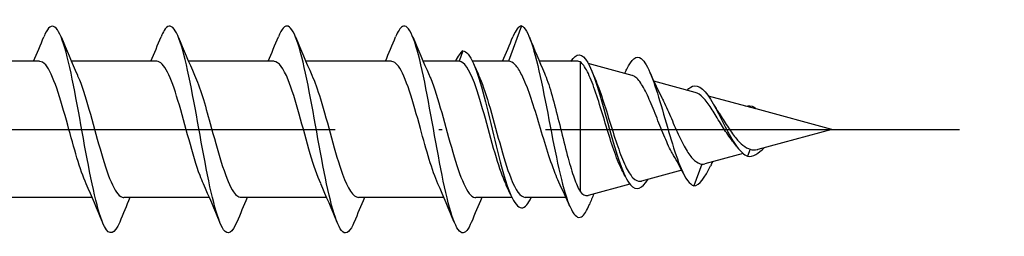
# Model space of a CAD drawing. Units: millimetres. Extents: x 2717 to 5114, y 1611 to 2322.
# Drawn here: x 3565 to 3594, y 2017 to 2023 of the extents above; entities that cross this region are included whole.
import ezdxf

# ---------------------------------------------------------------- set-up
doc = ezdxf.new("R2010")
doc.units = ezdxf.units.MM
doc.linetypes.add('ACAD_ISO10W100', pattern=[18, 12, -3, 0, -3])
doc.layers.add('Axis', color=4, linetype='ACAD_ISO10W100')
doc.layers.add('Part', color=7, linetype='Continuous', lineweight=25)

# ---------------------------------------------------------------- blocks, each defined once
blk = doc.blocks.new('ESCRC 6.0x130')
at = {"layer": 'Axis'}
blk.add_line((-5, 0), (135, 0), dxfattribs=at)
at = {"layer": 'Part'}
for p, q in [((121, 3), (120.627, 1.975)), ((119.3, 2.275), (119.191, 1.975)), ((107.027, 1.975), (104.546, 1.975)), ((110.427, 1.975), (107.946, 1.975)), ((113.827, 1.975), (111.346, 1.975)), ((117.227, 1.975), (114.746, 1.975)), ((119.191, 1.975), (118.146, 1.975)), ((120.627, 1.975), (119.581, 1.975)), ((122.63, 1.975), (121.517, 1.975)), ((122.7, 1.961), (122.7, -1.8)), ((124.21, 1.567), (122.934, 1.912)), ((126.033, 1.073), (124.839, 1.396)), ((127.798, 0.596), (126.423, 0.968)), ((127.75, 0.647), (127.737, 0.612)), ((130, 0), (127.806, 0.593)), ((130, 0), (127.852, -0.581)), ((127.428, -0.696), (126.321, -0.995)), ((127.633, -0.573), (127.55, -0.777)), ((126.233, -1.002), (126, -1.632)), ((125.645, -1.178), (124.48, -1.494)), ((124.143, -1.584), (122.93, -1.913)), ((108.554, -1.975), (106.073, -1.975)), ((111.954, -1.975), (109.473, -1.975)), ((115.354, -1.975), (112.873, -1.975)), ((118.754, -1.975), (116.273, -1.975)), ((120.719, -1.975), (119.673, -1.975)), ((122.289, -1.975), (121.109, -1.975))]:
    blk.add_line(p, q, dxfattribs=at)
for points, knots in [([(109.349, -2.683), (109.203, -3.036), (109.056, -3.096), (108.91, -2.816), (108.718, -2.45), (108.526, -1.515), (108.334, -0.463), (108.142, 0.588), (107.95, 1.713), (107.758, 2.366), (107.566, 3.02), (107.374, 3.177), (107.182, 2.761), (107.172, 2.738), (107.161, 2.714), (107.151, 2.688)], [21.531045, 21.531045, 21.531045, 21.531045, 22.342928, 22.342928, 22.342928, 23.406877, 23.406877, 23.406877, 24.470826, 24.470826, 24.470826, 25.534775, 25.534775, 25.534775, 25.592845, 25.592845, 25.592845, 25.592845]), ([(112.749, -2.681), (112.621, -2.991), (112.492, -3.083), (112.364, -2.906), (112.172, -2.641), (111.98, -1.788), (111.788, -0.758), (111.596, 0.271), (111.404, 1.435), (111.213, 2.169), (111.021, 2.904), (110.829, 3.181), (110.637, 2.865), (110.608, 2.818), (110.58, 2.758), (110.551, 2.686)], [15.24786, 15.24786, 15.24786, 15.24786, 15.959234, 15.959234, 15.959234, 17.023183, 17.023183, 17.023183, 18.087132, 18.087132, 18.087132, 19.151081, 19.151081, 19.151081, 19.30966, 19.30966, 19.30966, 19.30966]), ([(116.149, -2.679), (116.039, -2.948), (115.929, -3.058), (115.818, -2.966), (115.627, -2.806), (115.435, -2.043), (115.243, -1.046), (115.051, -0.049), (114.859, 1.142), (114.667, 1.951), (114.475, 2.759), (114.283, 3.152), (114.091, 2.94), (114.044, 2.888), (113.998, 2.801), (113.951, 2.684)], [8.964674, 8.964674, 8.964674, 8.964674, 9.575541, 9.575541, 9.575541, 10.63949, 10.63949, 10.63949, 11.703438, 11.703438, 11.703438, 12.767387, 12.767387, 12.767387, 13.026474, 13.026474, 13.026474, 13.026474]), ([(119.549, -2.679), (119.457, -2.906), (119.365, -3.022), (119.273, -2.996), (119.081, -2.943), (118.889, -2.278), (118.697, -1.323), (118.505, -0.368), (118.313, 0.838), (118.121, 1.712), (117.929, 2.586), (117.738, 3.092), (117.546, 2.985), (117.481, 2.949), (117.416, 2.843), (117.351, 2.682)], [2.681489, 2.681489, 2.681489, 2.681489, 3.191847, 3.191847, 3.191847, 4.255796, 4.255796, 4.255796, 5.319745, 5.319745, 5.319745, 6.383694, 6.383694, 6.383694, 6.743289, 6.743289, 6.743289, 6.743289]), ([(121, 3), (121.193, 2.948), (121.386, 2.282), (121.579, 1.368), (121.771, 0.454), (121.964, -0.666), (122.157, -1.446), (122.35, -2.227), (122.543, -2.641), (122.736, -2.529), (122.813, -2.485), (122.891, -2.356), (122.969, -2.168)], [0, 0, 0, 0, 1.069202, 1.069202, 1.069202, 2.138404, 2.138404, 2.138404, 3.207607, 3.207607, 3.207607, 3.638805, 3.638805, 3.638805, 3.638805]), ([(119.3, 2.275), (119.506, 2.275), (119.711, 1.735), (119.917, 0.95), (120.123, 0.164), (120.328, -0.826), (120.534, -1.482), (120.74, -2.138), (120.945, -2.425), (121.151, -2.187), (121.194, -2.137), (121.238, -2.064), (121.281, -1.972)], [0, 0, 0, 0, 1.140134, 1.140134, 1.140134, 2.280267, 2.280267, 2.280267, 3.420401, 3.420401, 3.420401, 3.660963, 3.660963, 3.660963, 3.660963]), ([(122.435, 1.97), (122.596, 2.239), (122.758, 2.226), (122.92, 1.937), (123.126, 1.569), (123.333, 0.78), (123.539, 0.038), (123.746, -0.705), (123.953, -1.362), (124.159, -1.604), (124.329, -1.803), (124.499, -1.72), (124.669, -1.44)], [0.248738, 0.248738, 0.248738, 0.248738, 1.145264, 1.145264, 1.145264, 2.290528, 2.290528, 2.290528, 3.435793, 3.435793, 3.435793, 4.377129, 4.377129, 4.377129, 4.377129]), ([(124.053, 1.743), (124.192, 2.045), (124.332, 2.159), (124.471, 2.052), (124.664, 1.903), (124.857, 1.347), (125.05, 0.692), (125.243, 0.037), (125.436, -0.687), (125.629, -1.133), (125.752, -1.42), (125.876, -1.595), (126, -1.632)], [5.641101, 5.641101, 5.641101, 5.641101, 6.415213, 6.415213, 6.415213, 7.484415, 7.484415, 7.484415, 8.553618, 8.553618, 8.553618, 9.239978, 9.239978, 9.239978, 9.239978]), ([(108.378, -1.576), (108.2, -1.181), (108.022, -0.527), (107.844, 0.121), (107.631, 0.897), (107.418, 1.619), (107.205, 1.869), (107.145, 1.939), (107.086, 1.971), (107.027, 1.969)], [22.636424, 22.636424, 22.636424, 22.636424, 23.623233, 23.623233, 23.623233, 24.804394, 24.804394, 24.804394, 25.132741, 25.132741, 25.132741, 25.132741]), ([(111.778, -1.575), (111.745, -1.504), (111.712, -1.424), (111.679, -1.335), (111.466, -0.762), (111.253, 0.135), (111.04, 0.839), (110.835, 1.514), (110.631, 1.971), (110.427, 1.975)], [16.353239, 16.353239, 16.353239, 16.353239, 16.536263, 16.536263, 16.536263, 17.717424, 17.717424, 17.717424, 18.849556, 18.849556, 18.849556, 18.849556]), ([(115.178, -1.57), (115.077, -1.349), (114.976, -1.05), (114.875, -0.705), (114.661, 0.021), (114.448, 0.906), (114.235, 1.439), (114.099, 1.779), (113.963, 1.963), (113.827, 1.967)], [10.070054, 10.070054, 10.070054, 10.070054, 10.630455, 10.630455, 10.630455, 11.811616, 11.811616, 11.811616, 12.566371, 12.566371, 12.566371, 12.566371]), ([(118.578, -1.575), (118.409, -1.199), (118.239, -0.593), (118.07, 0.024), (117.857, 0.802), (117.644, 1.549), (117.431, 1.836), (117.363, 1.928), (117.295, 1.97), (117.227, 1.968)], [3.786868, 3.786868, 3.786868, 3.786868, 4.724647, 4.724647, 4.724647, 5.905808, 5.905808, 5.905808, 6.283185, 6.283185, 6.283185, 6.283185]), ([(120.542, -1.57), (120.452, -1.375), (120.363, -1.12), (120.273, -0.823), (120.06, -0.116), (119.847, 0.78), (119.634, 1.348), (119.486, 1.742), (119.339, 1.975), (119.191, 1.975)], [-2.496317, -2.496317, -2.496317, -2.496317, -2.000502, -2.000502, -2.000502, -0.819341, -0.819341, -0.819341, 0, 0, 0, 0]), ([(122.083, -1.523), (122.047, -1.447), (122.011, -1.363), (121.895, -1.067), (121.815, -0.828), (121.653, -0.314), (121.573, -0.043), (121.412, 0.49), (121.332, 0.748), (121.17, 1.215), (121.09, 1.418), (120.946, 1.707), (120.882, 1.806), (120.754, 1.941), (120.691, 1.975), (120.627, 1.975)], [0.2151299, 0.2151299, 0.2151299, 0.2151299, 0.2524579, 0.2524579, 0.3366106, 0.3366106, 0.4207632, 0.4207632, 0.5049158, 0.5049158, 0.5890685, 0.5890685, 0.6556292, 0.6556292, 0.72219, 0.72219, 0.72219, 0.72219]), ([(123.913, -1.17), (123.87, -1.087), (123.828, -0.993), (123.712, -0.703), (123.64, -0.49), (123.493, -0.029), (123.421, 0.213), (123.274, 0.695), (123.202, 0.927), (123.056, 1.348), (122.984, 1.531), (122.84, 1.814), (122.77, 1.912), (122.7, 1.961)], [0.8523029, 0.8523029, 0.8523029, 0.8523029, 0.8926876, 0.8926876, 0.9647949, 0.9647949, 1.0389195, 1.0389195, 1.1150684, 1.1150684, 1.1932478, 1.1932478, 1.2715742, 1.2715742, 1.2715742, 1.2715742]), ([(108.122, 1.578), (108.128, 1.565), (108.134, 1.552), (108.14, 1.538), (108.353, 1.05), (108.566, 0.184), (108.779, -0.562), (108.992, -1.307), (109.205, -1.886), (109.418, -1.965), (109.437, -1.972), (109.455, -1.975), (109.473, -1.974)], [-24.487465, -24.487465, -24.487465, -24.487465, -24.454586, -24.454586, -24.454586, -23.273425, -23.273425, -23.273425, -22.092263, -22.092263, -22.092263, -21.991149, -21.991149, -21.991149, -21.991149]), ([(111.522, 1.573), (111.673, 1.238), (111.824, 0.724), (111.975, 0.175), (112.188, -0.599), (112.401, -1.395), (112.614, -1.753), (112.7, -1.898), (112.787, -1.968), (112.873, -1.966)], [-18.20428, -18.20428, -18.20428, -18.20428, -17.367617, -17.367617, -17.367617, -16.186455, -16.186455, -16.186455, -15.707963, -15.707963, -15.707963, -15.707963]), ([(114.922, 1.57), (115.005, 1.39), (115.088, 1.158), (115.171, 0.888), (115.384, 0.193), (115.597, -0.708), (115.81, -1.295), (115.964, -1.72), (116.119, -1.962), (116.273, -1.969)], [-11.921095, -11.921095, -11.921095, -11.921095, -11.461808, -11.461808, -11.461808, -10.280647, -10.280647, -10.280647, -9.424778, -9.424778, -9.424778, -9.424778]), ([(118.322, 1.577), (118.337, 1.545), (118.352, 1.511), (118.367, 1.475), (118.58, 0.958), (118.793, 0.08), (119.006, -0.654), (119.219, -1.388), (119.432, -1.932), (119.645, -1.972), (119.654, -1.974), (119.664, -1.975), (119.673, -1.975)], [-5.63791, -5.63791, -5.63791, -5.63791, -5.556, -5.556, -5.556, -4.374839, -4.374839, -4.374839, -3.193677, -3.193677, -3.193677, -3.141593, -3.141593, -3.141593, -3.141593]), ([(119.758, 1.57), (119.855, 1.359), (119.952, 1.077), (120.048, 0.75), (120.261, 0.031), (120.474, -0.859), (120.688, -1.405), (120.828, -1.766), (120.969, -1.962), (121.109, -1.967)], [0.645276, 0.645276, 0.645276, 0.645276, 1.181162, 1.181162, 1.181162, 2.362323, 2.362323, 2.362323, 3.141593, 3.141593, 3.141593, 3.141593]), ([(121.664, 1.634), (121.698, 1.558), (121.731, 1.47), (121.83, 1.182), (121.895, 0.957), (122.026, 0.462), (122.091, 0.198), (122.222, -0.332), (122.287, -0.592), (122.411, -1.045), (122.468, -1.239), (122.584, -1.569), (122.642, -1.703), (122.7, -1.8)], [0.1218095, 0.1218095, 0.1218095, 0.1218095, 0.1637702, 0.1637702, 0.2456554, 0.2456554, 0.3275405, 0.3275405, 0.4094256, 0.4094256, 0.4819845, 0.4819845, 0.5545434, 0.5545434, 0.5545434, 0.5545434]), ([(123.116, 1.511), (123.122, 1.497), (123.129, 1.482), (123.207, 1.301), (123.279, 1.099), (123.426, 0.656), (123.498, 0.42), (123.645, -0.052), (123.717, -0.283), (123.864, -0.706), (123.937, -0.895), (124.084, -1.204), (124.157, -1.323), (124.305, -1.475), (124.378, -1.509), (124.462, -1.498), (124.471, -1.496), (124.48, -1.494)], [0.1541795, 0.1541795, 0.1541795, 0.1541795, 0.161105, 0.161105, 0.2385358, 0.2385358, 0.3138927, 0.3138927, 0.3871824, 0.3871824, 0.4584122, 0.4584122, 0.5275904, 0.5275904, 0.5947264, 0.5947264, 0.6026328, 0.6026328, 0.6026328, 0.6026328]), ([(125.411, -0.752), (125.391, -0.719), (125.372, -0.685), (125.275, -0.507), (125.201, -0.341), (125.05, 0.018), (124.976, 0.208), (124.826, 0.586), (124.752, 0.769), (124.603, 1.098), (124.53, 1.239), (124.381, 1.457), (124.308, 1.528), (124.227, 1.561), (124.218, 1.564), (124.21, 1.567)], [0.0969193, 0.0969193, 0.0969193, 0.0969193, 0.1116904, 0.1116904, 0.1704054, 0.1704054, 0.2310649, 0.2310649, 0.2936881, 0.2936881, 0.3582911, 0.3582911, 0.4248881, 0.4248881, 0.4326336, 0.4326336, 0.4326336, 0.4326336]), ([(125.8, 1.131), (125.873, 1.211), (125.945, 1.258), (126.018, 1.264), (126.225, 1.283), (126.432, 0.993), (126.638, 0.606), (126.845, 0.22), (127.051, -0.235), (127.258, -0.51), (127.355, -0.639), (127.453, -0.731), (127.55, -0.777)], [6.467174, 6.467174, 6.467174, 6.467174, 6.871585, 6.871585, 6.871585, 8.01685, 8.01685, 8.01685, 9.162114, 9.162114, 9.162114, 9.701977, 9.701977, 9.701977, 9.701977]), ([(125.058, 0.944), (125.079, 0.903), (125.1, 0.86), (125.195, 0.662), (125.27, 0.491), (125.421, 0.141), (125.495, -0.033), (125.647, -0.357), (125.722, -0.504), (125.871, -0.742), (125.943, -0.834), (126.088, -0.961), (126.159, -0.996), (126.233, -1.002)], [0.7669262, 0.7669262, 0.7669262, 0.7669262, 0.7839957, 0.7839957, 0.8430885, 0.8430885, 0.9002126, 0.9002126, 0.955391, 0.955391, 1.0057453, 1.0057453, 1.0540337, 1.0540337, 1.0540337, 1.0540337]), ([(127.123, -0.335), (127.075, -0.278), (127.028, -0.215), (126.898, -0.028), (126.818, 0.102), (126.656, 0.367), (126.578, 0.499), (126.419, 0.738), (126.341, 0.842), (126.185, 1.001), (126.109, 1.053), (126.033, 1.073)], [0.061322, 0.061322, 0.061322, 0.061322, 0.0869975, 0.0869975, 0.1327392, 0.1327392, 0.1801127, 0.1801127, 0.2291918, 0.2291918, 0.2795451, 0.2795451, 0.2795451, 0.2795451]), ([(126.715, 0.491), (126.72, 0.483), (126.725, 0.476), (126.808, 0.349), (126.887, 0.221), (127.049, -0.027), (127.129, -0.143), (127.281, -0.33), (127.351, -0.403), (127.491, -0.514), (127.561, -0.553), (127.633, -0.573)], [1.154388, 1.154388, 1.154388, 1.154388, 1.1572793, 1.1572793, 1.2032655, 1.2032655, 1.2475859, 1.2475859, 1.2839678, 1.2839678, 1.3186244, 1.3186244, 1.3186244, 1.3186244]), ([(127.633, -0.573), (127.699, -0.597), (127.766, -0.601), (127.841, -0.584), (127.846, -0.583), (127.852, -0.581)], [0, 0, 0, 0, 0.0337255, 0.0337255, 0.03638724, 0.03638724, 0.03638724, 0.03638724]), ([(122.7, -1.8), (122.772, -1.89), (122.844, -1.93), (122.922, -1.915), (122.926, -1.914), (122.93, -1.913)], [0, 0, 0, 0, 0.08159464, 0.08159464, 0.08618669, 0.08618669, 0.08618669, 0.08618669])]:
    blk.add_open_spline(points, degree=3, knots=knots, dxfattribs=at)
for points in [[(121, 3), (120.917, 3), (120.834, 2.885), (120.751, 2.68)], [(106.854, 1.975), (106.955, 2.211), (107.054, 2.449), (107.151, 2.688)], [(107.649, 2.688), (107.801, 2.314), (107.957, 1.941), (108.122, 1.578)], [(110.254, 1.975), (110.355, 2.211), (110.454, 2.449), (110.551, 2.688)], [(111.049, 2.688), (111.201, 2.314), (111.357, 1.941), (111.522, 1.578)], [(113.654, 1.975), (113.755, 2.211), (113.854, 2.449), (113.951, 2.688)], [(114.449, 2.688), (114.601, 2.314), (114.757, 1.941), (114.922, 1.578)], [(117.054, 1.975), (117.155, 2.211), (117.254, 2.449), (117.351, 2.688)], [(117.849, 2.688), (118.001, 2.314), (118.157, 1.941), (118.322, 1.578)], [(120.454, 1.975), (120.555, 2.211), (120.654, 2.449), (120.751, 2.688)], [(121.232, 2.672), (121.372, 2.323), (121.514, 1.975), (121.664, 1.634)], [(119.3, 2.275), (119.227, 2.233), (119.154, 2.125), (119.081, 1.972)], [(119.613, 1.904), (119.661, 1.795), (119.709, 1.686), (119.758, 1.578)], [(122.7, 1.961), (122.677, 1.97), (122.653, 1.975), (122.63, 1.975)], [(123.009, 1.753), (123.045, 1.672), (123.08, 1.591), (123.116, 1.511)], [(123.996, 1.624), (124.015, 1.665), (124.034, 1.706), (124.053, 1.748)], [(124.719, 1.665), (124.827, 1.419), (124.939, 1.175), (125.058, 0.944)], [(126.571, 0.728), (126.618, 0.646), (126.666, 0.566), (126.715, 0.491)], [(127.502, 0.674), (127.585, 0.697), (127.667, 0.685), (127.75, 0.647)], [(127.75, 0.647), (127.769, 0.63), (127.788, 0.612), (127.806, 0.593)], [(127.806, 0.593), (127.804, 0.594), (127.801, 0.595), (127.798, 0.596)], [(127.236, -0.48), (127.199, -0.429), (127.161, -0.38), (127.123, -0.335)], [(127.55, -0.777), (127.713, -0.81), (127.875, -0.687), (128.038, -0.529)], [(125.693, -1.272), (125.603, -1.092), (125.509, -0.916), (125.411, -0.752)], [(126, -1.632), (126.16, -1.631), (126.321, -1.384), (126.481, -1.052)], [(126.233, -1.002), (126.262, -1.005), (126.292, -1.003), (126.321, -0.995)], [(126.538, -0.937), (126.519, -0.975), (126.5, -1.015), (126.481, -1.054)], [(124.004, -1.353), (123.974, -1.292), (123.944, -1.23), (123.913, -1.17)], [(108.851, -2.688), (108.699, -2.314), (108.543, -1.941), (108.378, -1.578)], [(112.251, -2.688), (112.099, -2.314), (111.943, -1.941), (111.778, -1.578)], [(115.651, -2.688), (115.499, -2.314), (115.343, -1.941), (115.178, -1.578)], [(119.051, -2.688), (118.899, -2.314), (118.743, -1.941), (118.578, -1.578)], [(120.687, -1.904), (120.639, -1.795), (120.591, -1.686), (120.542, -1.578)], [(122.399, -2.23), (122.297, -1.991), (122.192, -1.754), (122.083, -1.523)], [(109.646, -1.975), (109.545, -2.211), (109.446, -2.449), (109.349, -2.688)], [(113.046, -1.975), (112.945, -2.211), (112.846, -2.449), (112.749, -2.688)], [(116.446, -1.975), (116.345, -2.211), (116.246, -2.449), (116.149, -2.688)], [(119.846, -1.975), (119.745, -2.211), (119.646, -2.449), (119.549, -2.688)], [(123.097, -1.867), (123.054, -1.969), (123.011, -2.071), (122.969, -2.173)]]:
    blk.add_open_spline(points, degree=3, dxfattribs=at)

msp = doc.modelspace()

# ---------------------------------------------------------------- block references
msp.add_blockref('ESCRC 6.0x130', (3459, 2020))

doc.saveas('drawing.dxf')
